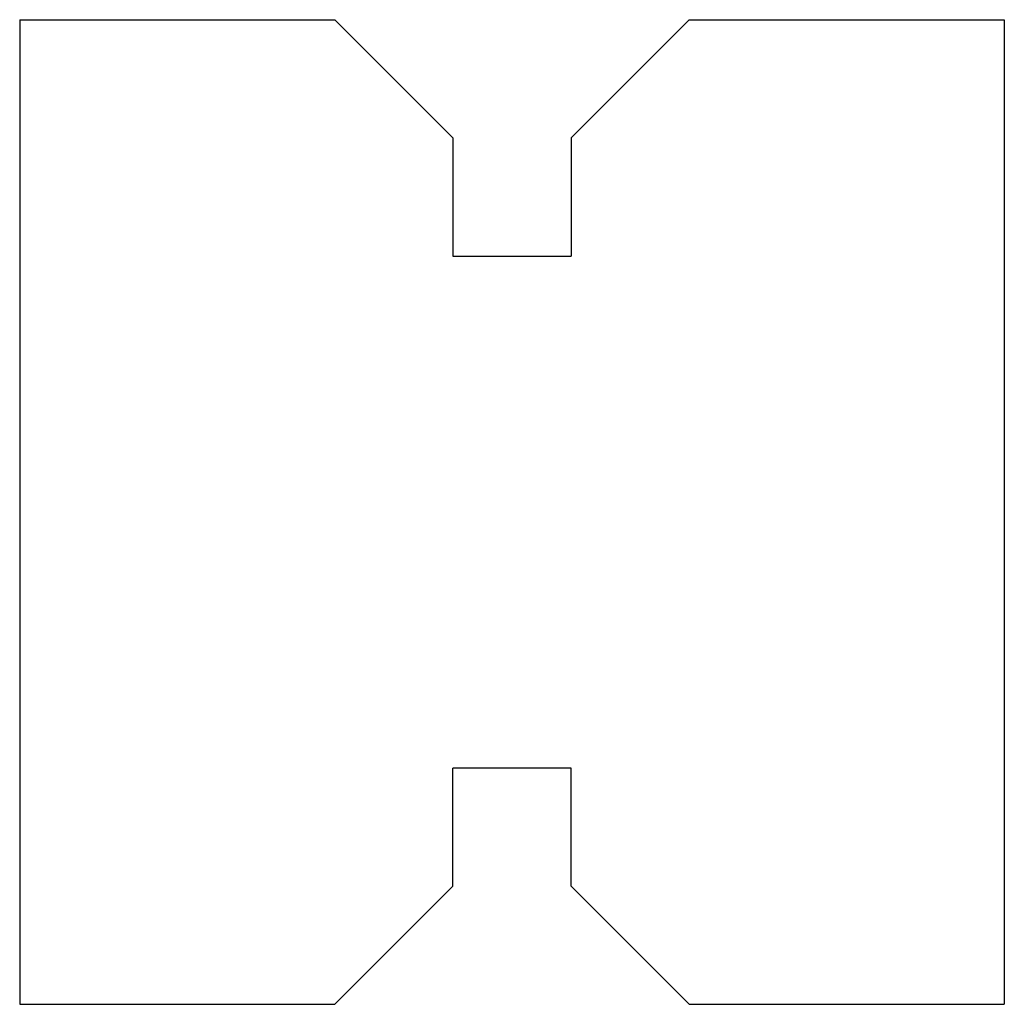
# Model space of a CAD drawing. Extents: x -2.5 to 2.5, y -2.5 to 2.5.
import ezdxf

# ---------------------------------------------------------------- set-up
doc = ezdxf.new("R2010")
doc.units = 0
doc.header["$MEASUREMENT"] = 0
doc.layers.add('VISIBLE', color=7, linetype='CONTINUOUS')

msp = doc.modelspace()

# ---------------------------------------------------------------- linework, layer by layer
at = {"layer": 'VISIBLE'}
for p, q in [((-2.5, 2.5), (-0.9, 2.5)), ((-2.5, 2.5), (-2.5, -2.5)), ((-0.3, 1.9), (-0.9, 2.5)), ((0.9, 2.5), (0.3, 1.9)), ((0.9, 2.5), (2.5, 2.5)), ((2.5, 2.5), (2.5, -2.5)), ((-0.3, 1.9), (-0.3, 1.3)), ((0.3, 1.9), (0.3, 1.3)), ((-0.3, 1.3), (0.3, 1.3)), ((-0.3, -1.9), (-0.3, -1.3)), ((0.3, -1.3), (-0.3, -1.3)), ((0.3, -1.9), (0.3, -1.3)), ((-0.9, -2.5), (-0.3, -1.9)), ((0.3, -1.9), (0.9, -2.5)), ((-2.5, -2.5), (-0.9, -2.5)), ((0.9, -2.5), (2.5, -2.5))]:
    msp.add_line(p, q, dxfattribs=at)

doc.saveas('drawing.dxf')
